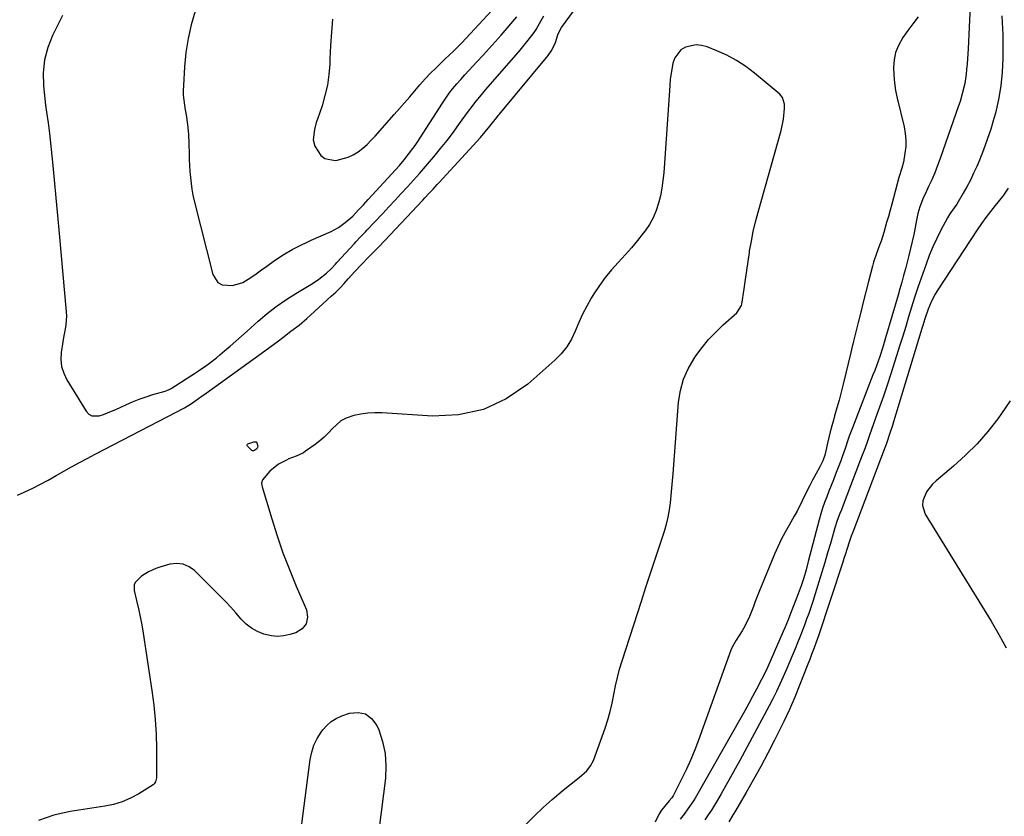
# Model space of a CAD drawing. Units: inches. Extents: x 1905268 to 1910640, y 406157 to 411481.
# Drawn here: x 1909714 to 1910141, y 406718 to 407064 of the extents above; entities that cross this region are included whole.
import ezdxf

# ---------------------------------------------------------------- set-up
doc = ezdxf.new("R2010")
doc.units = ezdxf.units.IN
doc.header["$MEASUREMENT"] = 0
for name, color, linetype in [('1', 7, 'Continuous'), ('7', 7, 'Continuous'), ('8', 7, 'Continuous')]:
    doc.layers.add(name, color=color, linetype=linetype)

msp = doc.modelspace()

# ---------------------------------------------------------------- linework, layer by layer
at = {"layer": '1', "color": 18}
for points in [[(1909713.13, 406857.55, 1670), (1909715.97, 406858.85, 1670), (1909718.11, 406859.82, 1670), (1909719.7, 406860.58, 1670), (1909722.8, 406862.17, 1670), (1909726.4, 406864.06, 1670), (1909729.96, 406866.04, 1670), (1909733.17, 406867.86, 1670), (1909736.56, 406869.75, 1670), (1909739.96, 406871.62, 1670), (1909743.38, 406873.46, 1670), (1909746.81, 406875.27, 1670), (1909778.3, 406891.65, 1670), (1909781.99, 406893.49, 1670), (1909785.61, 406895.45, 1670), (1909788.53, 406897.29, 1670), (1909791.69, 406899.47, 1670), (1909793.29, 406900.57, 1670), (1909794.36, 406901.31, 1670), (1909794.89, 406901.69, 1670), (1909818.87, 406918.96, 1670), (1909822.61, 406921.69, 1670), (1909826.31, 406924.48, 1670), (1909828.24, 406925.95, 1670), (1909831.75, 406928.62, 1670), (1909835.23, 406931.32, 1670), (1909838.61, 406934.14, 1670), (1909840.26, 406935.6, 1670), (1909849.23, 406943.79, 1670), (1909851.15, 406945.61, 1670), (1909853.03, 406947.47, 1670), (1909854.85, 406949.39, 1670), (1909856.62, 406951.35, 1670), (1909859.41, 406954.54, 1670), (1909862.3, 406957.66, 1670), (1909865.39, 406960.72, 1670), (1909867.73, 406963.03, 1670), (1909870.01, 406965.4, 1670), (1909888.9, 406985.5, 1670), (1909889.8, 406986.46, 1670), (1909891.6, 406988.39, 1670), (1909893.39, 406990.32, 1670), (1909895.18, 406992.25, 1670), (1909896.06, 406993.22, 1670), (1909913.89, 407012.75, 1670), (1909916.01, 407015.16, 1670), (1909918.06, 407017.63, 1670), (1909919.73, 407019.73, 1670), (1909921.03, 407021.39, 1670), (1909921.68, 407022.22, 1670), (1909922.02, 407022.63, 1670), (1909943.23, 407048.34, 1670), (1909944.84, 407050.59, 1670), (1909946.45, 407053.91, 1670), (1909947.48, 407057.22, 1670), (1909948.46, 407059.38, 1670), (1909949.11, 407060.37, 1670), (1909962.45, 407078.72, 1670)], [(1909849.82, 407064.1, 1664), (1909849.3, 407058.35, 1664), (1909848.92, 407052.6, 1664), (1909848.63, 407046.83, 1664), (1909848.54, 407044.57, 1664), (1909848.16, 407039.97, 1664), (1909847.52, 407035.41, 1664), (1909846.49, 407030.93, 1664), (1909845.2, 407026.5, 1664), (1909843.21, 407020.65, 1664), (1909842.74, 407019.17, 1664), (1909841.88, 407016.2, 1664), (1909841.32, 407011.74, 1664), (1909842.16, 407008.9, 1664), (1909844.65, 407004.94, 1664), (1909846.39, 407003.54, 1664), (1909850.92, 407002.74, 1664), (1909851.76, 407002.85, 1664), (1909856.55, 407004.12, 1664), (1909858.76, 407005.21, 1664), (1909860.88, 407006.53, 1664), (1909862.87, 407008.08, 1664), (1909864.79, 407009.72, 1664), (1909866.59, 407011.48, 1664), (1909868.33, 407013.32, 1664), (1909876.56, 407022.65, 1664), (1909878.8, 407025.22, 1664), (1909881.03, 407027.8, 1664), (1909883.23, 407030.4, 1664), (1909885.42, 407033.01, 1664), (1909887.64, 407035.6, 1664), (1909889.91, 407038.13, 1664), (1909892.27, 407040.58, 1664), (1909894.68, 407042.99, 1664), (1909898.45, 407046.63, 1664), (1909900.32, 407048.42, 1664), (1909902.19, 407050.19, 1664), (1909904.95, 407052.9, 1664), (1909905.84, 407053.84, 1664), (1909922.43, 407071.66, 1664)], [(1909732.62, 407065.58, 1668), (1909728.36, 407057.02, 1668), (1909726.28, 407051.75, 1668), (1909724.83, 407046.37, 1668), (1909724.3, 407040.82, 1668), (1909724.39, 407035.15, 1668), (1909725.25, 407026.75, 1668), (1909725.63, 407023.66, 1668), (1909726.42, 407019.05, 1668), (1909727.04, 407014.43, 1668), (1909728.28, 407002.04, 1668), (1909729.05, 406994.29, 1668), (1909729.79, 406986.55, 1668), (1909730.51, 406978.8, 1668), (1909731.22, 406971.05, 1668), (1909734.26, 406937.08, 1668), (1909734.34, 406935.19, 1668), (1909734.12, 406931.44, 1668), (1909733.81, 406929.58, 1668), (1909733.09, 406925.85, 1668), (1909732.78, 406923.98, 1668), (1909732.09, 406919.46, 1668), (1909731.97, 406916.33, 1668), (1909732.27, 406913.29, 1668), (1909733.19, 406910.37, 1668), (1909734.53, 406907.54, 1668), (1909742.88, 406893.88, 1668), (1909744.05, 406892.68, 1668), (1909745.36, 406891.87, 1668), (1909748.55, 406891.85, 1668), (1909750.36, 406892.51, 1668), (1909753.94, 406893.94, 1668), (1909755.71, 406894.72, 1668), (1909760.14, 406896.74, 1668), (1909763.02, 406897.98, 1668), (1909765.93, 406899.14, 1668), (1909768.89, 406900.17, 1668), (1909771.88, 406901.12, 1668), (1909777.22, 406902.68, 1668), (1909777.9, 406902.9, 1668), (1909778.89, 406903.31, 1668), (1909779.53, 406903.64, 1668), (1909779.83, 406903.83, 1668), (1909788.32, 406909.28, 1668), (1909789.95, 406910.35, 1668), (1909791.57, 406911.42, 1668), (1909794.78, 406913.62, 1668), (1909796.36, 406914.76, 1668), (1909799.43, 406917.14, 1668), (1909800.93, 406918.38, 1668), (1909802.92, 406920.08, 1668), (1909805.39, 406922.21, 1668), (1909807.84, 406924.34, 1668), (1909810.28, 406926.5, 1668), (1909812.71, 406928.67, 1668), (1909817.49, 406933, 1668), (1909821.36, 406936.29, 1668), (1909825.35, 406939.42, 1668), (1909829.53, 406942.3, 1668), (1909833.82, 406945.02, 1668), (1909839.69, 406948.5, 1668), (1909841.12, 406949.38, 1668), (1909843.89, 406951.27, 1668), (1909847.14, 406953.79, 1668), (1909849.15, 406955.73, 1668), (1909851.05, 406957.8, 1668), (1909851.68, 406958.49, 1668), (1909859.24, 406966.68, 1668), (1909859.92, 406967.41, 1668), (1909861.97, 406969.57, 1668), (1909864.03, 406971.72, 1668), (1909864.71, 406972.45, 1668), (1909871.53, 406979.71, 1668), (1909874.22, 406982.59, 1668), (1909876.92, 406985.48, 1668), (1909879.6, 406988.37, 1668), (1909882.28, 406991.27, 1668), (1909884.93, 406994.19, 1668), (1909887.55, 406997.14, 1668), (1909890.13, 407000.12, 1668), (1909892.69, 407003.13, 1668), (1909893.73, 407004.38, 1668), (1909896.6, 407007.89, 1668), (1909899.42, 407011.44, 1668), (1909902.17, 407015.05, 1668), (1909904.86, 407018.7, 1668), (1909908.32, 407023.51, 1668), (1909909.25, 407024.78, 1668), (1909912.13, 407028.52, 1668), (1909915.15, 407032.15, 1668), (1909916.18, 407033.34, 1668), (1909927.46, 407046.21, 1668), (1909929.31, 407048.36, 1668), (1909931.13, 407050.54, 1668), (1909932.91, 407052.76, 1668), (1909934.66, 407055, 1668), (1909937.19, 407058.32, 1668), (1909938.06, 407059.55, 1668), (1909940.32, 407063.47, 1668), (1909941.47, 407065.49, 1668)], [(1909790.16, 407067.51, 1666), (1909788.48, 407061.58, 1666), (1909787.11, 407055.59, 1666), (1909786.19, 407049.51, 1666), (1909785.57, 407043.37, 1666), (1909785.06, 407035.3, 1666), (1909785, 407033.16, 1666), (1909785.04, 407031.03, 1666), (1909785.52, 407026.78, 1666), (1909785.88, 407024.64, 1666), (1909786.22, 407022.54, 1666), (1909786.84, 407018.34, 1666), (1909787.3, 407014.13, 1666), (1909787.5, 407009.9, 1666), (1909787.57, 407005.67, 1666), (1909787.63, 407003.09, 1666), (1909787.74, 407000.51, 1666), (1909787.9, 406997.93, 1666), (1909788.09, 406995.36, 1666), (1909788.38, 406992.8, 1666), (1909788.74, 406990.25, 1666), (1909789.23, 406987.72, 1666), (1909789.8, 406985.2, 1666), (1909797.79, 406953.32, 1666), (1909800.05, 406949.78, 1666), (1909801.84, 406948.83, 1666), (1909806.38, 406948.44, 1666), (1909810.89, 406949.78, 1666), (1909814.29, 406951.9, 1666), (1909816.63, 406953.57, 1666), (1909818.97, 406955.24, 1666), (1909821.32, 406956.91, 1666), (1909824.65, 406959.3, 1666), (1909828.42, 406961.81, 1666), (1909832.33, 406964.09, 1666), (1909836.37, 406966.16, 1666), (1909838.41, 406967.14, 1666), (1909840.47, 406968.08, 1666), (1909849.17, 406971.95, 1666), (1909852.36, 406973.64, 1666), (1909855.29, 406975.76, 1666), (1909858.52, 406978.54, 1666), (1909861.07, 406981.25, 1666), (1909863.18, 406983.52, 1666), (1909864.22, 406984.66, 1666), (1909865.27, 406985.8, 1666), (1909878.77, 407000.61, 1666), (1909880.83, 407002.98, 1666), (1909882.79, 407005.43, 1666), (1909884.65, 407007.96, 1666), (1909885.54, 407009.26, 1666), (1909886.41, 407010.56, 1666), (1909897.43, 407027.61, 1666), (1909898.89, 407029.76, 1666), (1909900.4, 407031.88, 1666), (1909902, 407033.93, 1666), (1909903.65, 407035.95, 1666), (1909905.36, 407037.91, 1666), (1909907.09, 407039.86, 1666), (1909908.85, 407041.78, 1666), (1909910.63, 407043.69, 1666), (1909912.41, 407045.56, 1666), (1909915.08, 407048.4, 1666), (1909917.71, 407051.27, 1666), (1909920.31, 407054.18, 1666), (1909922.88, 407057.11, 1666), (1909929.74, 407065.05, 1666)], [(1909933.51, 406714.44, 1670), (1909937.2, 406718.26, 1670), (1909941.07, 406721.9, 1670), (1909945.07, 406725.42, 1670), (1909949.86, 406729.43, 1670), (1909953.26, 406732.25, 1670), (1909956.68, 406735.05, 1670), (1909960.03, 406737.91, 1670), (1909961.71, 406740, 1670), (1909962.9, 406742.38, 1670), (1909968, 406756.43, 1670), (1909969.18, 406760.01, 1670), (1909970.24, 406763.62, 1670), (1909971.09, 406767.29, 1670), (1909971.81, 406771, 1670), (1909972.51, 406774.71, 1670), (1909973.32, 406778.39, 1670), (1909974.3, 406782.04, 1670), (1909975.38, 406785.66, 1670), (1909983.73, 406811.47, 1670), (1909985.71, 406817.55, 1670), (1909987.69, 406823.63, 1670), (1909989.69, 406829.71, 1670), (1909991.71, 406835.78, 1670), (1909993.75, 406841.92, 1670), (1909994.64, 406844.94, 1670), (1909995.4, 406848, 1670), (1909995.96, 406851.09, 1670), (1909996.37, 406854.22, 1670), (1909996.68, 406857.37, 1670), (1909996.97, 406860.52, 1670), (1909997.24, 406863.67, 1670), (1909997.49, 406866.82, 1670), (1909999.86, 406897.84, 1670), (1910000.66, 406902.89, 1670), (1910001.96, 406907.77, 1670), (1910004.01, 406912.38, 1670), (1910006.56, 406916.81, 1670), (1910007.35, 406917.95, 1670), (1910010.03, 406921.56, 1670), (1910012.89, 406925.02, 1670), (1910015.99, 406928.26, 1670), (1910019.25, 406931.35, 1670), (1910025.19, 406936.56, 1670), (1910027.22, 406939.8, 1670), (1910027.33, 406940.35, 1670), (1910028.28, 406947.09, 1670), (1910028.84, 406951.01, 1670), (1910029.42, 406954.93, 1670), (1910030, 406958.85, 1670), (1910030.59, 406962.77, 1670), (1910030.7, 406963.47, 1670), (1910031.43, 406967.72, 1670), (1910032.26, 406971.94, 1670), (1910033.25, 406976.13, 1670), (1910034.34, 406980.3, 1670), (1910044.31, 407015.78, 1670), (1910045.32, 407020.64, 1670), (1910045.81, 407025.34, 1670), (1910045.79, 407027.14, 1670), (1910044.94, 407030.1, 1670), (1910044.42, 407030.8, 1670), (1910043.8, 407031.44, 1670), (1910032.78, 407040.65, 1670), (1910028.97, 407043.53, 1670), (1910025.01, 407046.15, 1670), (1910020.82, 407048.37, 1670), (1910016.47, 407050.33, 1670), (1910012.21, 407052.01, 1670), (1910009.88, 407052.63, 1670), (1910007.55, 407052.87, 1670), (1910002.9, 407051.91, 1670), (1910000.91, 407050.68, 1670), (1909998.17, 407047.22, 1670), (1909997.43, 407045, 1670), (1909996.39, 407038.8, 1670), (1909996.28, 407038.09, 1670), (1909996.11, 407035.22, 1670), (1909996, 407033.06, 1670), (1909993.43, 406997.43, 1670), (1909993.09, 406994.07, 1670), (1909992.62, 406990.74, 1670), (1909991.97, 406987.43, 1670), (1909991.19, 406984.15, 1670), (1909990.14, 406980.97, 1670), (1909988.86, 406977.91, 1670), (1909987.23, 406975.01, 1670), (1909985.37, 406972.23, 1670), (1909984.57, 406971.17, 1670), (1909982.07, 406967.99, 1670), (1909979.5, 406964.88, 1670), (1909976.81, 406961.87, 1670), (1909973.66, 406958.52, 1670), (1909970.77, 406955.33, 1670), (1909968.03, 406952.02, 1670), (1909965.52, 406948.53, 1670), (1909963.17, 406944.92, 1670), (1909961.97, 406942.92, 1670), (1909960.02, 406939.48, 1670), (1909958.2, 406935.97, 1670)], [(1909958.2, 406935.97, 1670), (1909956.56, 406932.38, 1670), (1909955.04, 406928.72, 1670), (1909953.39, 406925.19, 1670), (1909951.42, 406921.87, 1670), (1909948.99, 406918.87, 1670), (1909946.25, 406916.08, 1670), (1909934.45, 406905.73, 1670), (1909925.1, 406899.34, 1670), (1909915.19, 406894.6, 1670), (1909904.43, 406892.33, 1670), (1909893.12, 406891.71, 1670), (1909871.26, 406893.16, 1670), (1909868.17, 406893.22, 1670), (1909865.09, 406893.08, 1670), (1909862.05, 406892.65, 1670), (1909859.02, 406892.02, 1670), (1909855.63, 406890.89, 1670), (1909853.43, 406889.76, 1670), (1909849.7, 406886.46, 1670), (1909847.98, 406884.53, 1670), (1909846.17, 406882.71, 1670), (1909844.23, 406881.03, 1670), (1909842.19, 406879.45, 1670), (1909838.08, 406876.53, 1670), (1909837.13, 406875.91, 1670), (1909834.04, 406874.47, 1670), (1909830.84, 406873.22, 1670), (1909829.8, 406872.74, 1670), (1909826.27, 406870.95, 1670), (1909822.53, 406867.88, 1670), (1909819.4, 406864.19, 1670), (1909819.02, 406862.7, 1670), (1909819.08, 406861.67, 1670), (1909819.2, 406861.16, 1670), (1909823.37, 406847.26, 1670), (1909825.74, 406839.85, 1670), (1909828.27, 406832.5, 1670), (1909831.07, 406825.25, 1670), (1909834.03, 406818.05, 1670), (1909838.48, 406807.75, 1670), (1909838.89, 406804.53, 1670), (1909838.4, 406801.72, 1670), (1909836.56, 406799.55, 1670), (1909833.84, 406797.78, 1670), (1909831.27, 406797.02, 1670), (1909828.59, 406796.47, 1670), (1909825.91, 406796.24, 1670), (1909823.23, 406796.48, 1670), (1909820.02, 406797.19, 1670), (1909817.24, 406798.31, 1670), (1909814.64, 406799.72, 1670), (1909812.32, 406801.55, 1670), (1909810.2, 406803.68, 1670), (1909807.85, 406806.42, 1670), (1909805.69, 406808.84, 1670), (1909803.46, 406811.2, 1670), (1909801.19, 406813.53, 1670), (1909789.92, 406824.74, 1670), (1909787.52, 406826.44, 1670), (1909784.96, 406827.57, 1670), (1909782.18, 406827.83, 1670), (1909779.25, 406827.52, 1670), (1909774.86, 406826.23, 1670), (1909773.17, 406825.63, 1670), (1909769.91, 406824.17, 1670), (1909766.84, 406822.37, 1670), (1909764.16, 406819.62, 1670), (1909763.69, 406818.55, 1670), (1909763.67, 406816.15, 1670), (1909764.79, 406811.73, 1670), (1909765.62, 406808.22, 1670), (1909766.38, 406804.7, 1670), (1909767.04, 406801.16, 1670), (1909767.63, 406797.61, 1670), (1909771.44, 406772.71, 1670), (1909772.25, 406766.44, 1670), (1909772.88, 406760.15, 1670), (1909773.23, 406753.85, 1670), (1909773.4, 406747.53, 1670), (1909773.44, 406735.6, 1670), (1909773.41, 406734.87, 1670), (1909773, 406733.13, 1670), (1909772.44, 406732.28, 1670), (1909772.19, 406732.06, 1670), (1909771.92, 406731.86, 1670), (1909765.69, 406727.97, 1670), (1909762.19, 406726.08, 1670), (1909758.58, 406724.49, 1670), (1909754.81, 406723.34, 1670), (1909750.93, 406722.5, 1670), (1909735.99, 406720.21, 1670), (1909728.95, 406718.57, 1670), (1909722.19, 406716.28, 1670)], [(1910143.75, 406898.38, 1662), (1910140, 406892.9, 1662), (1910138.37, 406890.66, 1662), (1910134.01, 406885.1, 1662), (1910129.39, 406879.78, 1662), (1910124.39, 406874.81, 1662), (1910119.14, 406870.08, 1662), (1910111.55, 406863.73, 1662), (1910110.02, 406862.27, 1662), (1910107.46, 406858.94, 1662), (1910105.82, 406855.01, 1662), (1910105.63, 406853.06, 1662), (1910106.83, 406849.25, 1662), (1910135.4, 406802.83, 1662), (1910138.75, 406797.1, 1662), (1910141.92, 406791.27, 1662)], [(1909835.24, 406705.97, 1670), (1909840.08, 406742.82, 1670), (1909840.75, 406745.99, 1670), (1909841.71, 406749.03, 1670), (1909843.13, 406751.9, 1670), (1909844.85, 406754.64, 1670), (1909845.61, 406755.67, 1670), (1909847.33, 406757.61, 1670), (1909849.23, 406759.3, 1670), (1909851.4, 406760.62, 1670), (1909853.76, 406761.69, 1670), (1909857.14, 406762.87, 1670), (1909860.83, 406763.19, 1670), (1909864.1, 406762.58, 1670), (1909866.74, 406760.56, 1670), (1909868.97, 406757.61, 1670), (1909869.78, 406755.67, 1670), (1909871.47, 406750.55, 1670), (1909872.61, 406745.35, 1670), (1909872.93, 406740.04, 1670), (1909872.7, 406734.65, 1670), (1909870.06, 406713.16, 1670)]]:
    msp.add_polyline3d(points, dxfattribs=at)
at = {"layer": '7', "color": 18}
for points in [[(1910126.68, 407076.22, 1668), (1910125.41, 407051.12, 1668), (1910125.29, 407048.95, 1668), (1910125.01, 407044.62, 1668), (1910124.82, 407042.16, 1668), (1910124.61, 407040.15, 1668), (1910123.99, 407036.17, 1668), (1910123.09, 407032.23, 1668), (1910121.96, 407028.36, 1668), (1910121.32, 407026.44, 1668), (1910113.3, 407003.57, 1668), (1910112.16, 407000.48, 1668), (1910110.96, 406997.42, 1668), (1910109.67, 406994.39, 1668), (1910108.31, 406991.39, 1668), (1910106.78, 406988.14, 1668), (1910106.17, 406986.78, 1668), (1910104.56, 406982.59, 1668), (1910103.71, 406979.72, 1668), (1910103.06, 406976.8, 1668), (1910102.46, 406973.61, 1668), (1910101.85, 406970.55, 1668), (1910101.2, 406967.5, 1668), (1910100.48, 406964.47, 1668), (1910099.73, 406961.44, 1668), (1910098.24, 406955.75, 1668), (1910097.47, 406952.86, 1668), (1910096.68, 406949.97, 1668), (1910095.87, 406947.1, 1668), (1910095.05, 406944.22, 1668), (1910089.68, 406925.78, 1668), (1910088.44, 406921.7, 1668), (1910087.1, 406917.65, 1668), (1910086.4, 406915.64, 1668), (1910084.93, 406911.64, 1668), (1910084.17, 406909.65, 1668), (1910075.26, 406886.72, 1668), (1910073.93, 406883.15, 1668), (1910073.32, 406881.35, 1668), (1910072.13, 406877.72, 1668), (1910070.87, 406874.13, 1668), (1910070.21, 406872.34, 1668), (1910068, 406866.61, 1668), (1910067.05, 406864.15, 1668), (1910066.09, 406861.7, 1668), (1910065.11, 406859.25, 1668), (1910064.12, 406856.8, 1668), (1910063.18, 406854.35, 1668), (1910062.3, 406851.87, 1668), (1910061.52, 406849.35, 1668), (1910060.81, 406846.82, 1668), (1910056.09, 406828.72, 1668), (1910055.14, 406825.17, 1668), (1910054.14, 406821.64, 1668), (1910053.04, 406818.13, 1668), (1910051.78, 406814.68, 1668), (1910048.01, 406805.03, 1668), (1910047.34, 406803.34, 1668), (1910045.96, 406799.98, 1668), (1910045.25, 406798.31, 1668), (1910039.93, 406785.99, 1668), (1910038.49, 406782.75, 1668), (1910036.42, 406778.49, 1668), (1910035.87, 406777.45, 1668), (1910033.64, 406773.29, 1668), (1910031.96, 406770.18, 1668), (1910030.27, 406767.07, 1668), (1910028.55, 406763.98, 1668), (1910026.81, 406760.89, 1668), (1910007.03, 406726.07, 1668), (1910006.31, 406724.86, 1668), (1910003.94, 406721.37, 1668), (1910002.25, 406719.12, 1668), (1910000.59, 406716.84, 1668)], [(1910140.1, 407065.54, 1666), (1910140.28, 407062.53, 1666), (1910140.39, 407059.96, 1666), (1910140.45, 407057.38, 1666), (1910140.47, 407054.81, 1666), (1910140.48, 407047.02, 1666), (1910140.23, 407041.02, 1666), (1910139.67, 407035.06, 1666), (1910138.63, 407029.17, 1666), (1910137.27, 407023.32, 1666), (1910136.6, 407020.87, 1666), (1910135.24, 407016.31, 1666), (1910133.77, 407011.79, 1666), (1910132.12, 407007.33, 1666), (1910130.36, 407002.91, 1666), (1910129.18, 407000.12, 1666), (1910127.85, 406997.15, 1666), (1910126.45, 406994.23, 1666), (1910124.93, 406991.36, 1666), (1910123.33, 406988.53, 1666), (1910121.07, 406984.73, 1666), (1910120.52, 406983.84, 1666), (1910119.37, 406982.11, 1666), (1910117.58, 406979.56, 1666), (1910116.53, 406977.77, 1666), (1910113.69, 406972.5, 1666), (1910111.86, 406968.92, 1666), (1910110.15, 406965.28, 1666), (1910108.61, 406961.56, 1666), (1910107.19, 406957.79, 1666), (1910105.07, 406951.72, 1666), (1910103.64, 406947.54, 1666), (1910102.25, 406943.34, 1666), (1910100.93, 406939.13, 1666), (1910099.64, 406934.9, 1666), (1910098.37, 406930.66, 1666), (1910097.08, 406926.43, 1666), (1910095.76, 406922.21, 1666), (1910094.42, 406918, 1666), (1910091.88, 406910.1, 1666), (1910090.29, 406905.28, 1666), (1910088.68, 406900.47, 1666), (1910087.02, 406895.68, 1666), (1910085.32, 406890.89, 1666), (1910082.67, 406883.52, 1666), (1910081.89, 406881.34, 1666), (1910080.74, 406878.07, 1666), (1910079.94, 406875.9, 1666), (1910079.53, 406874.82, 1666), (1910071.66, 406854.29, 1666), (1910070.47, 406851.16, 1666), (1910069.88, 406849.6, 1666), (1910068.72, 406846.47, 1666), (1910067.67, 406843.3, 1666), (1910067.19, 406841.7, 1666), (1910065.7, 406836.57, 1666), (1910064.48, 406832.41, 1666), (1910063.25, 406828.25, 1666), (1910061.99, 406824.1, 1666), (1910060.71, 406819.95, 1666), (1910058.05, 406811.39, 1666), (1910057.21, 406808.79, 1666), (1910056.34, 406806.19, 1666), (1910055.42, 406803.62, 1666), (1910054.46, 406801.05, 1666), (1910053.47, 406798.5, 1666), (1910052.47, 406795.95, 1666), (1910051.46, 406793.41, 1666), (1910050.44, 406790.86, 1666), (1910049.16, 406787.75, 1666), (1910048.03, 406785.03, 1666), (1910046.87, 406782.32, 1666), (1910045.25, 406778.61, 1666), (1910043.8, 406775.42, 1666), (1910042.3, 406772.27, 1666), (1910040.73, 406769.14, 1666), (1910039.12, 406766.04, 1666), (1910026.39, 406742.36, 1666), (1910024.42, 406738.72, 1666), (1910022.42, 406735.1, 1666), (1910020.38, 406731.5, 1666), (1910018.32, 406727.91, 1666), (1910016.68, 406725.09, 1666), (1910015.4, 406722.94, 1666), (1910014.08, 406720.81, 1666), (1910012.72, 406718.72, 1666), (1910011.32, 406716.64, 1666)], [(1910142.89, 406990.77, 1664), (1910140.8, 406987.66, 1664), (1910140.33, 406987.07, 1664), (1910137.15, 406983.16, 1664), (1910135.13, 406980.6, 1664), (1910133.16, 406977.99, 1664), (1910131.27, 406975.33, 1664), (1910129.43, 406972.62, 1664), (1910112.02, 406946.18, 1664), (1910111.11, 406944.7, 1664), (1910109.51, 406941.65, 1664), (1910108.1, 406938.21, 1664), (1910106.69, 406934.02, 1664), (1910105.84, 406931.19, 1664), (1910105.41, 406929.77, 1664), (1910104.99, 406928.36, 1664), (1910093.1, 406889.34, 1664), (1910092.59, 406887.7, 1664), (1910091.53, 406884.42, 1664), (1910090.01, 406879.88, 1664), (1910089.36, 406878.08, 1664), (1910089.23, 406877.72, 1664), (1910089.09, 406877.36, 1664), (1910075.42, 406841.49, 1664), (1910074.75, 406839.7, 1664), (1910073.73, 406836.67, 1664), (1910073.12, 406834.73, 1664), (1910072.12, 406831.58, 1664), (1910071.61, 406830, 1664), (1910071.09, 406828.43, 1664), (1910060.42, 406796.04, 1664), (1910059.75, 406794.09, 1664), (1910058.67, 406791.2, 1664), (1910057.57, 406788.31, 1664), (1910056.74, 406786.15, 1664), (1910055.94, 406784.11, 1664), (1910052.47, 406775.29, 1664), (1910050.26, 406769.89, 1664), (1910047.96, 406764.54, 1664), (1910045.5, 406759.25, 1664), (1910042.94, 406754.01, 1664), (1910041.53, 406751.23, 1664), (1910038.56, 406745.48, 1664), (1910035.52, 406739.78, 1664), (1910032.38, 406734.12, 1664), (1910029.17, 406728.51, 1664), (1910024.54, 406720.55, 1664), (1910023.59, 406718.94, 1664), (1910021.66, 406715.76, 1664)], [(1909816.67, 406880.57, 1672), (1909817, 406880.19, 1672), (1909817.3, 406878.73, 1672), (1909817.21, 406878.14, 1672), (1909816.88, 406877.65, 1672), (1909816.12, 406877.08, 1672), (1909815.42, 406876.79, 1672), (1909815.11, 406876.79, 1672), (1909814.82, 406876.9, 1672), (1909812.9, 406878.78, 1672), (1909812.75, 406879.05, 1672), (1909812.74, 406879.35, 1672), (1909812.88, 406879.62, 1672), (1909812.99, 406879.71, 1672), (1909815.61, 406880.69, 1672), (1909816.67, 406880.57, 1672)]]:
    msp.add_polyline3d(points, dxfattribs=at)
at = {"layer": '8', "color": 18}
msp.add_polyline3d([(1910103.78, 407065, 1670), (1910101.49, 407062.09, 1670), (1910099.29, 407059.11, 1670), (1910097.17, 407056.08, 1670), (1910095.22, 407052.67, 1670), (1910093.99, 407049.64, 1670), (1910093.33, 407046.45, 1670), (1910093.04, 407043.14, 1670), (1910093.18, 407039.75, 1670), (1910093.48, 407036.38, 1670), (1910094, 407033.04, 1670), (1910094.69, 407029.72, 1670), (1910097.7, 407017.29, 1670), (1910098.2, 407014.47, 1670), (1910098.47, 407011.65, 1670), (1910098.38, 407008.81, 1670), (1910098.06, 407005.97, 1670), (1910097.36, 407001.98, 1670), (1910096.75, 406999.46, 1670), (1910095.47, 406995.34, 1670), (1910092.33, 406983.79, 1670), (1910091.6, 406981.11, 1670), (1910090.86, 406978.43, 1670), (1910090.11, 406975.75, 1670), (1910088.9, 406971.45, 1670), (1910087.73, 406967.76, 1670), (1910087.07, 406965.94, 1670), (1910085.66, 406962.33, 1670), (1910084.44, 406958.66, 1670), (1910083.92, 406956.8, 1670), (1910082.23, 406950.16, 1670), (1910081.1, 406945.73, 1670), (1910079.98, 406941.3, 1670), (1910078.86, 406936.87, 1670), (1910077.74, 406932.44, 1670), (1910075.86, 406924.97, 1670), (1910075.69, 406924.27, 1670), (1910074.89, 406920.75, 1670), (1910074.56, 406919.34, 1670), (1910071.28, 406905.68, 1670), (1910070.42, 406902.22, 1670), (1910069.52, 406898.77, 1670), (1910068.56, 406895.34, 1670), (1910067.57, 406891.91, 1670), (1910067.02, 406890.07, 1670), (1910066.3, 406887.56, 1670), (1910065.63, 406885.05, 1670), (1910065.01, 406882.52, 1670), (1910064.44, 406879.99, 1670), (1910063.73, 406876.68, 1670), (1910063.28, 406874.91, 1670), (1910062.37, 406872.33, 1670), (1910061.2, 406869.86, 1670), (1910058, 406863.94, 1670), (1910056.83, 406861.73, 1670), (1910055.69, 406859.52, 1670), (1910053.49, 406855.04, 1670), (1910051.25, 406850.58, 1670), (1910050.06, 406848.39, 1670), (1910047.78, 406844.45, 1670), (1910046.06, 406841.37, 1670), (1910044.43, 406838.26, 1670), (1910042.94, 406835.07, 1670), (1910041.53, 406831.85, 1670), (1910034.88, 406815.73, 1670), (1910033.14, 406811.38, 1670), (1910032.31, 406809.19, 1670), (1910030.62, 406804.83, 1670), (1910028.57, 406800.64, 1670), (1910027.4, 406798.62, 1670), (1910024.91, 406794.64, 1670), (1910023.1, 406791.57, 1670), (1910022.55, 406790.26, 1670), (1910008.47, 406751.24, 1670), (1910006.85, 406747, 1670), (1910005.13, 406742.8, 1670), (1910003.26, 406738.66, 1670), (1910001.28, 406734.58, 1670), (1909997.48, 406727.07, 1670), (1909996.94, 406726.21, 1670), (1909995.85, 406724.92, 1670), (1909993.71, 406722.38, 1670), (1909992.51, 406720.79, 1670), (1909991.42, 406719.15, 1670), (1909989.67, 406715.59, 1670)], dxfattribs=at)

doc.saveas('drawing.dxf')
